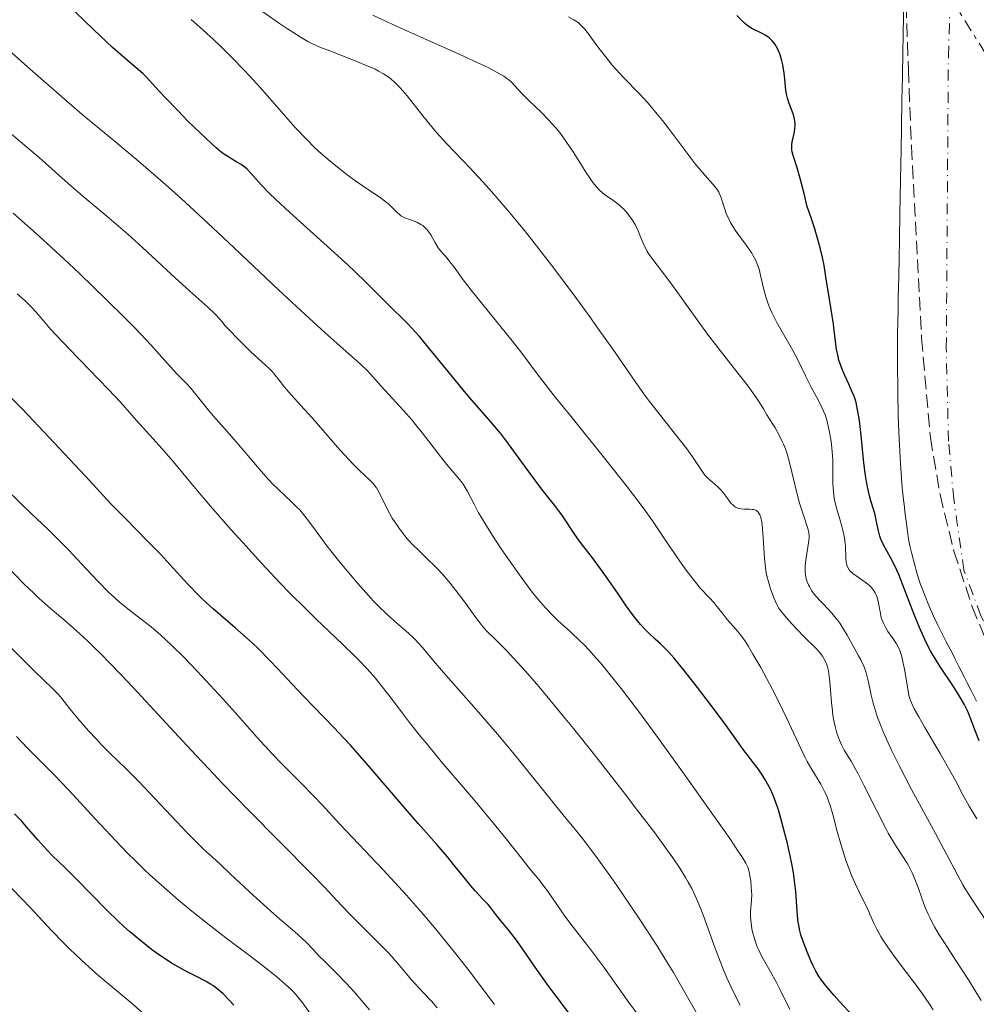
# Model space of a CAD drawing. Units: metres. Extents: x 654789 to 658254, y 4748682 to 4751073.
# Drawn here: x 655667 to 655790, y 4749138 to 4749265 of the extents above; entities that cross this region are included whole.
import ezdxf

# ---------------------------------------------------------------- set-up
doc = ezdxf.new("R2010")
doc.units = ezdxf.units.M
doc.header["$MEASUREMENT"] = 0
for name, pattern in [('DGN Style 3', [2.435891, 1.739922, -0.695969]), ('DGN Style 4', [2.785615, 1.391938, -0.695969, 0.00174, -0.695969]), ('DGN Style 7', [3.479844, 1.56593, -0.695969, 0.521977, -0.695969])]:
    doc.linetypes.add(name, pattern=pattern)
for name, color, linetype, lineweight in [('Cauce permanente', 151, 'Continuous', 13), ('Cauce permanente (área)', 142, 'Continuous', 13), ('Curva de nivel directora', 30, 'Continuous', 30), ('Curva de nivel intermedia', 30, 'Continuous', 0), ('Eje cauce permanente (área)', 70, 'DGN Style 4', 0), ('Línea eléctrica', 6, 'DGN Style 7', 0), ('Zona arbolada', 92, 'DGN Style 3', 0)]:
    doc.layers.add(name, color=color, linetype=linetype, lineweight=lineweight)

msp = doc.modelspace()

# ---------------------------------------------------------------- linework, layer by layer
at = {"layer": 'Cauce permanente', "color": 151, "linetype": 'Continuous', "lineweight": 13}
msp.add_polyline3d([(655790.13, 4749177.32, 723.95), (655789.64, 4749178.28, 723.93), (655789.37, 4749178.79, 723.89), (655788.91, 4749179.71, 723.74), (655788.55, 4749180.4, 723.59), (655787.84, 4749181.81, 723.27), (655787.36, 4749182.77, 723.08), (655786.95, 4749183.57, 722.98), (655786.7, 4749184.06, 722.96), (655786.17, 4749185.1, 722.99), (655785.14, 4749187.16, 723.12), (655784.58, 4749188.33, 723.22), (655783.88, 4749189.92, 723.36), (655783.57, 4749190.67, 723.41), (655783.16, 4749191.69, 723.46), (655782.84, 4749192.54, 723.42), (655782.66, 4749193.07, 723.37), (655782.32, 4749194.21, 723.24), (655782.13, 4749194.89, 723.18), (655781.75, 4749196.37, 723.08), (655781.51, 4749197.42, 723.04), (655781.34, 4749198.27, 723.03), (655781.15, 4749199.62, 723.04), (655780.91, 4749201.48, 722.96), (655780.76, 4749202.73, 722.95), (655780.68, 4749203.35, 722.98), (655780.52, 4749204.87, 723.07), (655780.42, 4749206.16, 723.11), (655780.3, 4749207.97, 723.12), (655780.08, 4749212.07, 723.1), (655780, 4749214.22, 723.09), (655779.99, 4749215.11, 723.07), (655779.97, 4749216.35, 723.01), (655779.96, 4749217.15, 722.95), (655779.94, 4749218.68, 722.8), (655779.92, 4749219.68, 722.7), (655779.92, 4749220.5, 722.64), (655779.9, 4749221.81, 722.6), (655779.91, 4749223.71, 722.5), (655779.93, 4749225.11, 722.5), (655779.95, 4749226, 722.52), (655779.99, 4749228.27, 722.6), (655780.01, 4749229.46, 722.6), (655780.06, 4749232.18, 722.53), (655780.11, 4749234.56, 722.54), (655780.15, 4749236.97, 722.48), (655780.22, 4749240.33, 722.46), (655780.34, 4749246.75, 722.38), (655780.37, 4749248.53, 722.36), (655780.42, 4749251.36, 722.38), (655780.48, 4749254.98, 722.44), (655780.54, 4749257.94, 722.39), (655780.6, 4749261.26, 722.4), (655780.64, 4749263.21, 722.43), (655780.74, 4749268.81, 722.61)], dxfattribs=at)
at = {"layer": 'Cauce permanente (área)', "color": 142, "linetype": 'Continuous', "lineweight": 13}
msp.add_polyline3d([(655780.74, 4749268.81, 722.61), (655780.64, 4749263.21, 722.43), (655780.6, 4749261.26, 722.4), (655780.54, 4749257.94, 722.39), (655780.48, 4749254.98, 722.44), (655780.42, 4749251.36, 722.38), (655780.37, 4749248.53, 722.36), (655780.34, 4749246.75, 722.38), (655780.22, 4749240.33, 722.46), (655780.15, 4749236.97, 722.48), (655780.11, 4749234.56, 722.54), (655780.06, 4749232.18, 722.53), (655780.01, 4749229.46, 722.6), (655779.99, 4749228.27, 722.6), (655779.95, 4749226, 722.52), (655779.93, 4749225.11, 722.5), (655779.91, 4749223.71, 722.5), (655779.9, 4749221.81, 722.6), (655779.92, 4749220.5, 722.64), (655779.92, 4749219.68, 722.7), (655779.94, 4749218.68, 722.8), (655779.96, 4749217.15, 722.95), (655779.97, 4749216.35, 723.01), (655779.99, 4749215.11, 723.07), (655780, 4749214.22, 723.09), (655780.08, 4749212.07, 723.1), (655780.3, 4749207.97, 723.12), (655780.42, 4749206.16, 723.11), (655780.52, 4749204.87, 723.07), (655780.68, 4749203.35, 722.98), (655780.76, 4749202.73, 722.95), (655780.91, 4749201.48, 722.96), (655781.15, 4749199.62, 723.04), (655781.34, 4749198.27, 723.03), (655781.51, 4749197.42, 723.04), (655781.75, 4749196.37, 723.08), (655782.13, 4749194.89, 723.18), (655782.32, 4749194.21, 723.24), (655782.66, 4749193.07, 723.37), (655782.84, 4749192.54, 723.42), (655783.16, 4749191.69, 723.46), (655783.57, 4749190.67, 723.41), (655783.88, 4749189.92, 723.36), (655784.58, 4749188.33, 723.22), (655785.14, 4749187.16, 723.12), (655786.17, 4749185.1, 722.99), (655786.7, 4749184.06, 722.96), (655786.95, 4749183.57, 722.98), (655787.36, 4749182.77, 723.08), (655787.84, 4749181.81, 723.27), (655788.55, 4749180.4, 723.59), (655788.91, 4749179.71, 723.74), (655789.37, 4749178.79, 723.89), (655789.64, 4749178.28, 723.93), (655790.13, 4749177.32, 723.95)], dxfattribs=at)
at = {"layer": 'Curva de nivel directora', "color": 30, "linetype": 'Continuous', "lineweight": 30, "flags": 128}
for points, elevation in [([(655733.19, 4749205.76), (655731.74, 4749207.75), (655729.66, 4749210.58), (655728.62, 4749211.93), (655728.1, 4749212.56), (655727.08, 4749213.77), (655724.94, 4749216.21), (655723.77, 4749217.57), (655721.86, 4749219.9), (655719.29, 4749223.07), (655718.14, 4749224.44), (655717.61, 4749225.03), (655716.67, 4749226.05), (655715.82, 4749226.9), (655714.76, 4749227.92), (655714.24, 4749228.43), (655711.28, 4749231.4), (655709.82, 4749232.81), (655708.94, 4749233.63), (655705.82, 4749236.47), (655701.4, 4749240.46), (655699.57, 4749242.17), (655698.84, 4749242.88), (655697.72, 4749244.04), (655696.37, 4749245.54), (655695.89, 4749246.03), (655695.64, 4749246.24), (655695.12, 4749246.63), (655694.58, 4749246.97), (655693.86, 4749247.38), (655693.52, 4749247.58), (655692.86, 4749248.01), (655692.5, 4749248.28), (655691.88, 4749248.8), (655690.63, 4749249.95), (655688.25, 4749252.26), (655686.97, 4749253.56), (655685.25, 4749255.33), (655684.03, 4749256.66), (655682.92, 4749257.89), (655682.42, 4749258.38), (655681.54, 4749259.14), (655679.79, 4749260.62), (655678.52, 4749261.76), (655676.08, 4749264.06), (655672.51, 4749267.49)], 750), ([(655772.49, 4749220.91), (655772.35, 4749221.37), (655772.23, 4749221.84), (655772.04, 4749222.8), (655771.9, 4749223.8), (655771.73, 4749225.25), (655771.63, 4749226.03), (655771.34, 4749227.92), (655770.89, 4749230.57), (655770.69, 4749231.86), (655770.44, 4749233.59), (655770.23, 4749234.63), (655769.93, 4749235.9), (655769.72, 4749236.66), (655769.18, 4749238.45), (655768.83, 4749239.51), (655768.2, 4749241.35), (655767.88, 4749242.74), (655767.35, 4749244.84), (655766.95, 4749246.22), (655766.46, 4749247.67), (655766.3, 4749248.28), (655766.25, 4749248.55), (655766.24, 4749248.96), (655766.25, 4749249.16), (655766.32, 4749249.61), (655766.44, 4749250.11), (655766.6, 4749250.86), (655766.66, 4749251.26), (655766.69, 4749251.68), (655766.69, 4749251.89), (655766.66, 4749252.21), (655766.6, 4749252.54), (655766.41, 4749253.19), (655765.91, 4749254.52), (655765.69, 4749255.2), (655765.61, 4749255.54), (655765.5, 4749256.22), (655765.36, 4749257.66), (655765.28, 4749258.43), (655765.09, 4749259.5), (655764.97, 4749260.04), (655764.73, 4749260.82), (655764.44, 4749261.53), (655764.28, 4749261.84), (655764.11, 4749262.13), (655763.99, 4749262.31), (655763.73, 4749262.63), (655763.32, 4749263.02), (655763.03, 4749263.24), (655762.83, 4749263.36), (655762.44, 4749263.58), (655761.98, 4749263.78), (655761.35, 4749264.07), (655761.01, 4749264.26), (655760.46, 4749264.64), (655760.16, 4749264.89), (655759.85, 4749265.19), (655759.17, 4749265.9)], 725), ([(655790.46, 4749172.22), (655790, 4749173.42), (655789.4, 4749175.02), (655789.07, 4749175.81), (655788.9, 4749176.19), (655788.52, 4749176.94), (655788.11, 4749177.69), (655787.8, 4749178.2), (655787.13, 4749179.24), (655785.37, 4749181.87), (655784.77, 4749182.84), (655784.47, 4749183.34), (655784.18, 4749183.86), (655783.62, 4749184.93), (655783.09, 4749186.07), (655782.74, 4749186.86), (655782.06, 4749188.52), (655780.57, 4749192.46), (655780.07, 4749193.69), (655779.81, 4749194.27), (655779.55, 4749194.82), (655779.04, 4749195.82), (655778.12, 4749197.53), (655777.77, 4749198.28), (655777.64, 4749198.65), (655777.44, 4749199.35), (655777.16, 4749200.72), (655777.01, 4749201.4), (655776.8, 4749202.12), (655776.47, 4749203.22), (655776.29, 4749203.87), (655776.03, 4749205.03), (655775.91, 4749205.71), (655775.79, 4749206.47), (655775.58, 4749208.14), (655775.22, 4749211.64), (655775.04, 4749213.19), (655774.96, 4749213.86), (655774.76, 4749214.98), (655774.55, 4749215.91), (655774.38, 4749216.45), (655774.26, 4749216.8), (655773.98, 4749217.48), (655773.62, 4749218.29), (655773.09, 4749219.42), (655772.84, 4749220), (655772.49, 4749220.91)], 725), ([(655738.23, 4749136.05), (655735.82, 4749139.22), (655734.66, 4749140.79), (655733.09, 4749142.99), (655731.37, 4749145.47), (655730.67, 4749146.46), (655729.79, 4749147.62), (655728.52, 4749149.15), (655728.03, 4749149.79), (655727.38, 4749150.63), (655727.01, 4749151.06), (655726.35, 4749151.77), (655725.33, 4749152.85), (655724.78, 4749153.48), (655723.91, 4749154.55), (655722.57, 4749156.26), (655721.78, 4749157.23), (655720.38, 4749158.85), (655718.04, 4749161.51), (655716.63, 4749163.13), (655711.67, 4749168.89), (655709.23, 4749171.65), (655708.48, 4749172.46), (655707.08, 4749173.95), (655704.46, 4749176.64), (655703.14, 4749178.01), (655701.75, 4749179.49), (655699.81, 4749181.57), (655698.82, 4749182.61), (655697.32, 4749184.13), (655696.57, 4749184.85), (655695.82, 4749185.54), (655694.34, 4749186.83), (655691.5, 4749189.26), (655690.15, 4749190.48), (655689.51, 4749191.11), (655688.26, 4749192.4), (655685.89, 4749195.01), (655684.74, 4749196.26), (655683, 4749198.06), (655680.17, 4749200.91), (655678.35, 4749202.8), (655674.95, 4749206.42), (655669.62, 4749212.14), (655666.82, 4749215.08), (655665.43, 4749216.52)], 775), ([(655775.35, 4749135.39), (655772.42, 4749138.55), (655771.74, 4749139.31), (655770.73, 4749140.49), (655770.08, 4749141.32), (655769.79, 4749141.75), (655769.38, 4749142.45), (655768.98, 4749143.25), (655768.72, 4749143.81), (655768.22, 4749144.95), (655767.75, 4749146.18), (655767.43, 4749147.18), (655767.3, 4749147.66), (655767.15, 4749148.39), (655767.09, 4749148.78), (655767, 4749149.6), (655766.77, 4749152.77), (655766.62, 4749154.13), (655766.51, 4749154.88), (655766.38, 4749155.68), (655766.05, 4749157.37), (655765.65, 4749159.12), (655765.37, 4749160.26), (655764.8, 4749162.37), (655764.43, 4749163.57), (655764.24, 4749164.12), (655763.97, 4749164.87), (655763.53, 4749165.88), (655763.3, 4749166.35), (655762.79, 4749167.26), (655762.51, 4749167.71), (655761.9, 4749168.58), (655761.28, 4749169.42), (655760.48, 4749170.45), (655760.12, 4749170.92), (655757.56, 4749174.48), (655755.33, 4749177.46), (655754.07, 4749179.09), (655752.33, 4749181.32), (655751, 4749182.93), (655750.32, 4749183.7), (655749.94, 4749184.11), (655749.28, 4749184.76), (655748.62, 4749185.35), (655747.78, 4749186.11), (655747.34, 4749186.54), (655746.71, 4749187.25), (655746.36, 4749187.66), (655745.8, 4749188.37), (655744.86, 4749189.64), (655743.81, 4749191.18), (655742.3, 4749193.37), (655741.56, 4749194.42), (655740.5, 4749195.83), (655739.24, 4749197.45), (655738.69, 4749198.18), (655737.97, 4749199.24), (655737.05, 4749200.65), (655736.53, 4749201.4), (655735.6, 4749202.64), (655734.07, 4749204.6), (655733.19, 4749205.76)], 750), ([(655694.17, 4749138.09), (655693.66, 4749138.66), (655692.75, 4749139.57), (655692.48, 4749139.81), (655691.97, 4749140.24), (655691.48, 4749140.6), (655691.16, 4749140.81), (655690.5, 4749141.19), (655689.25, 4749141.82), (655687.98, 4749142.46), (655687.28, 4749142.84), (655686.14, 4749143.51), (655685.04, 4749144.22), (655684.46, 4749144.62), (655683.56, 4749145.28), (655682.16, 4749146.37), (655680.71, 4749147.6), (655679.98, 4749148.26), (655679.25, 4749148.94), (655677.79, 4749150.36), (655673.87, 4749154.35), (655672.38, 4749155.81), (655670.76, 4749157.37), (655670.01, 4749158.14), (655668.87, 4749159.41), (655667.41, 4749161.13), (655666.74, 4749161.88), (655665.85, 4749162.81)], 800)]:
    msp.add_lwpolyline(points, dxfattribs=dict(at, elevation=elevation))
at = {"layer": 'Curva de nivel intermedia', "color": 30, "linetype": 'Continuous', "lineweight": 0, "flags": 128}
for points, elevation in [([(655756.76, 4749204.96), (655756.34, 4749205.33), (655755.46, 4749206.09), (655755.04, 4749206.53), (655754.84, 4749206.78), (655754.44, 4749207.36), (655753.42, 4749208.9), (655752.69, 4749209.92), (655751.24, 4749211.78), (655748.98, 4749214.61), (655747.88, 4749216.03), (655747.37, 4749216.71), (655746.39, 4749218.07), (655743.13, 4749222.78), (655741.17, 4749225.56), (655740.07, 4749227.09), (655738.31, 4749229.51), (655735.5, 4749233.25), (655732.97, 4749236.53), (655731.71, 4749238.12), (655729.84, 4749240.4), (655728.03, 4749242.52), (655727.16, 4749243.51), (655726.3, 4749244.45), (655724.66, 4749246.2), (655721.69, 4749249.31), (655720.37, 4749250.77), (655719.76, 4749251.5), (655718.61, 4749252.92), (655716.58, 4749255.5), (655715.68, 4749256.55), (655715.25, 4749256.99), (655714.97, 4749257.26), (655714.4, 4749257.75), (655714.11, 4749257.96), (655713.52, 4749258.36), (655712.88, 4749258.72), (655712.43, 4749258.95), (655711.42, 4749259.4), (655709.41, 4749260.21), (655706.56, 4749261.31), (655705.27, 4749261.82), (655704.26, 4749262.27), (655703.75, 4749262.53), (655702.87, 4749263.03), (655701.78, 4749263.72), (655701.11, 4749264.16), (655699.94, 4749264.96), (655696.78, 4749267.18)], 740), ([(655730.49, 4749256.8), (655730.07, 4749257.22), (655729.68, 4749257.57), (655729.45, 4749257.76), (655729.04, 4749258.05), (655728.21, 4749258.54), (655727.02, 4749259.16), (655726.26, 4749259.53), (655723.3, 4749260.89), (655718.55, 4749263), (655716.22, 4749264.04), (655713.44, 4749265.32), (655712.12, 4749265.95)], 735), ([(655777.22, 4749147.9), (655776.8, 4749148.76), (655776.34, 4749149.83), (655776.1, 4749150.38), (655775.44, 4749151.73), (655774.44, 4749153.8), (655773.94, 4749154.94), (655773.7, 4749155.54), (655773.25, 4749156.78), (655772.83, 4749158.05), (655772.58, 4749158.88), (655772.13, 4749160.51), (655771.56, 4749162.72), (655771.26, 4749163.74), (655770.92, 4749164.72), (655770.72, 4749165.2), (655770.49, 4749165.67), (655769.99, 4749166.61), (655768.83, 4749168.53), (655768.25, 4749169.55), (655767.97, 4749170.08), (655767.41, 4749171.21), (655765.62, 4749175.09), (655764.52, 4749177.34), (655763.75, 4749178.86), (655762.24, 4749181.69), (655761.24, 4749183.43), (655760.66, 4749184.39), (655760.3, 4749184.94), (655759.65, 4749185.87), (655759.01, 4749186.65), (655758.26, 4749187.48), (655757.9, 4749187.89), (655757.37, 4749188.56), (655756.61, 4749189.54), (655756.21, 4749190.02), (655755.56, 4749190.73), (655754.48, 4749191.9), (655753.81, 4749192.7), (655752.62, 4749194.26), (655751.74, 4749195.47), (655749.97, 4749198.03), (655748.24, 4749200.61), (655747.19, 4749202.12), (655745.85, 4749203.92), (655745.05, 4749204.97), (655742.08, 4749208.71), (655737.7, 4749214.13), (655735.75, 4749216.56), (655733.5, 4749219.45), (655731.24, 4749222.44), (655730.15, 4749223.86), (655724.84, 4749230.4), (655723.69, 4749231.92), (655722.68, 4749233.34), (655722.27, 4749233.88), (655721.68, 4749234.59), (655720.92, 4749235.44), (655720.58, 4749235.89), (655720.14, 4749236.61), (655719.61, 4749237.56), (655719.34, 4749237.98), (655719.2, 4749238.16), (655718.91, 4749238.49), (655718.59, 4749238.76), (655718.35, 4749238.92), (655717.82, 4749239.19), (655717.12, 4749239.45), (655716.48, 4749239.69), (655716.17, 4749239.82), (655715.76, 4749240.04), (655715.58, 4749240.17), (655715.26, 4749240.46), (655714.59, 4749241.15), (655714.14, 4749241.56), (655713.87, 4749241.78), (655713.24, 4749242.24), (655710.75, 4749243.94), (655709.46, 4749244.86), (655708.79, 4749245.35), (655707.8, 4749246.12), (655706.34, 4749247.3), (655705.12, 4749248.38), (655704.52, 4749248.94), (655703.59, 4749249.86), (655702.07, 4749251.49), (655700.31, 4749253.48), (655697.64, 4749256.53), (655696.2, 4749258.11), (655695.46, 4749258.89), (655693.96, 4749260.43), (655692.49, 4749261.89), (655691.54, 4749262.79), (655689.8, 4749264.4), (655688.66, 4749265.39)], 745), ([(655773.8, 4749194.14), (655773.66, 4749194.31), (655773.48, 4749194.59), (655773.36, 4749194.92), (655773.31, 4749195.1), (655773.28, 4749195.31), (655773.23, 4749195.77), (655773.18, 4749197.34), (655773.11, 4749198.06), (655773.06, 4749198.44), (655772.95, 4749199.03), (655772.69, 4749200.05), (655772.46, 4749200.84), (655772.11, 4749201.99), (655771.95, 4749202.6), (655771.74, 4749203.53), (655771.67, 4749204), (655771.62, 4749204.47), (655771.57, 4749205.41), (655771.57, 4749207.4), (655771.56, 4749208.49), (655771.49, 4749209.53), (655771.44, 4749210.07), (655771.34, 4749210.89), (655771.14, 4749212.1), (655770.88, 4749213.26), (655770.72, 4749213.8), (655770.55, 4749214.32), (655770.15, 4749215.26), (655769.71, 4749216.15), (655768.77, 4749217.9), (655768.04, 4749219.34), (655766.98, 4749221.49), (655766.37, 4749222.64), (655764.32, 4749226.26), (655763.72, 4749227.43), (655763.46, 4749227.99), (655763.24, 4749228.53), (655762.9, 4749229.55), (655762.64, 4749230.5), (655762.27, 4749232.16), (655762.02, 4749233.13), (655761.87, 4749233.58), (655761.6, 4749234.23), (655761.28, 4749234.87), (655761.09, 4749235.19), (655760.88, 4749235.52), (655760.42, 4749236.17), (655759.42, 4749237.51), (655758.95, 4749238.18), (655758.74, 4749238.51), (655758.35, 4749239.16), (655758.02, 4749239.79), (655757.84, 4749240.2), (655757.54, 4749240.99), (655757.38, 4749241.54), (655757.18, 4749242.23), (655757.06, 4749242.57), (655756.84, 4749243.06), (655756.69, 4749243.31), (655756.51, 4749243.57), (655756.05, 4749244.11), (655754.71, 4749245.63), (655753.78, 4749246.75), (655752.09, 4749248.97), (655750.4, 4749251.22), (655749.54, 4749252.34), (655748.28, 4749253.9), (655747.68, 4749254.59), (655746.55, 4749255.82), (655744.49, 4749257.91), (655743.53, 4749258.94), (655743.06, 4749259.48), (655742.17, 4749260.59), (655741.34, 4749261.68), (655740.38, 4749262.98), (655739.98, 4749263.52), (655739.48, 4749264.15), (655739.27, 4749264.39), (655738.89, 4749264.78), (655738.65, 4749264.98), (655738.11, 4749265.35), (655737.42, 4749265.73)], 730), ([(655681.86, 4749247.1), (655678.94, 4749249.52), (655674.56, 4749253.17), (655671.97, 4749255.38), (655667.53, 4749259.28), (655661.66, 4749264.49)], 755), ([(655781.73, 4749165.94), (655780.12, 4749169.04), (655779.13, 4749171.03), (655778.69, 4749171.98), (655778.1, 4749173.3), (655777.61, 4749174.49), (655777.34, 4749175.22), (655776.92, 4749176.52), (655776.75, 4749177.09), (655776.49, 4749178.13), (655776.15, 4749179.81), (655775.99, 4749180.5), (655775.86, 4749180.99), (655775.76, 4749181.29), (655775.54, 4749181.87), (655775.16, 4749182.68), (655774.89, 4749183.2), (655774.3, 4749184.24), (655773.39, 4749185.85), (655772.92, 4749186.65), (655772.44, 4749187.4), (655772.2, 4749187.75), (655771.95, 4749188.08), (655771.44, 4749188.69), (655770.94, 4749189.23), (655770.3, 4749189.9), (655769.99, 4749190.22), (655769.42, 4749190.86), (655769.16, 4749191.17), (655768.82, 4749191.65), (655768.52, 4749192.13), (655768.4, 4749192.38), (655768.2, 4749192.88), (655768.13, 4749193.14), (655768.03, 4749193.67), (655767.99, 4749194.05), (655767.98, 4749194.31), (655768, 4749194.86), (655768.11, 4749195.87), (655768.43, 4749197.77), (655768.5, 4749198.39), (655768.5, 4749198.67), (655768.45, 4749199.1), (655768.4, 4749199.34), (655768.25, 4749199.89), (655767.89, 4749200.99), (655767.26, 4749202.92), (655766.94, 4749204.08), (655766.02, 4749208), (655765.64, 4749209.3), (655765.42, 4749209.92), (655765.18, 4749210.51), (655765.01, 4749210.89), (655764.66, 4749211.62), (655764.1, 4749212.62), (655763.03, 4749214.34), (655762.58, 4749215.08), (655761.98, 4749216.05), (655761.64, 4749216.57), (655761.01, 4749217.48), (655760.63, 4749218), (655759.17, 4749219.88), (655756.71, 4749223), (655755.38, 4749224.75), (655753.38, 4749227.48), (655750.97, 4749230.84), (655749.99, 4749232.19), (655748.88, 4749233.64), (655747.91, 4749234.89), (655747.57, 4749235.42), (655747.42, 4749235.7), (655747.14, 4749236.29), (655746.64, 4749237.51), (655746.4, 4749238.1), (655746.01, 4749238.89), (655745.72, 4749239.37), (655745.52, 4749239.67), (655745.1, 4749240.24), (655744.59, 4749240.82), (655744.23, 4749241.18), (655743.99, 4749241.39), (655743.5, 4749241.79), (655742.96, 4749242.16), (655742.23, 4749242.65), (655741.86, 4749242.94), (655741.33, 4749243.44), (655741.04, 4749243.75), (655740.57, 4749244.33), (655740.03, 4749245.08), (655739.74, 4749245.52), (655739.08, 4749246.56), (655738.09, 4749248.15), (655737.55, 4749248.98), (655736.69, 4749250.22), (655736.24, 4749250.81), (655735.78, 4749251.38), (655734.84, 4749252.42), (655733.92, 4749253.35), (655732.3, 4749254.9), (655731.4, 4749255.82), (655730.49, 4749256.8)], 735), ([(655688.49, 4749230.3), (655686.1, 4749232.48), (655682.39, 4749235.91), (655680.48, 4749237.63), (655677.76, 4749239.98), (655674.65, 4749242.58), (655673.42, 4749243.62), (655672.01, 4749244.87), (655670.24, 4749246.48), (655669.08, 4749247.5), (655661.53, 4749253.85)], 760), ([(655766.02, 4749137.51), (655764.79, 4749139.99), (655764.27, 4749141.01), (655763.46, 4749142.46), (655762.43, 4749144.29), (655761.98, 4749145.18), (655761.79, 4749145.63), (655761.46, 4749146.51), (655761.21, 4749147.38), (655761.09, 4749147.94), (655761.03, 4749148.32), (655760.95, 4749149.04), (655760.93, 4749149.43), (655760.94, 4749150.19), (655761.04, 4749151.66), (655761.07, 4749152.38), (655761.06, 4749152.74), (655761.02, 4749153.45), (655760.95, 4749154.14), (655760.89, 4749154.56), (655760.74, 4749155.32), (655760.62, 4749155.76), (655760.53, 4749155.99), (655760.32, 4749156.4), (655759.79, 4749157.29), (655759.39, 4749157.9), (655758.23, 4749159.6), (655754.48, 4749164.93), (655752.25, 4749168.06), (655749.03, 4749172.52), (655746.43, 4749176.05), (655745.02, 4749177.9), (655744.21, 4749178.96), (655742.78, 4749180.76), (655741.54, 4749182.27), (655740.96, 4749182.94), (655740.14, 4749183.87), (655739.34, 4749184.71), (655738.93, 4749185.11), (655737.71, 4749186.25), (655736.04, 4749187.76), (655735.2, 4749188.57), (655734.46, 4749189.35), (655734.08, 4749189.77), (655733.5, 4749190.45), (655732.59, 4749191.59), (655732.1, 4749192.22), (655731.06, 4749193.64), (655729.52, 4749195.83), (655728.73, 4749197), (655727.59, 4749198.72), (655726.58, 4749200.32), (655726.16, 4749201.04), (655725.79, 4749201.68), (655725.21, 4749202.78), (655724.37, 4749204.43), (655723.95, 4749205.13), (655723.7, 4749205.48), (655723.15, 4749206.19), (655721.86, 4749207.7), (655721.16, 4749208.54), (655720.12, 4749209.9), (655718.56, 4749211.96), (655717.65, 4749213.09), (655717.16, 4749213.68), (655716.1, 4749214.87), (655713.2, 4749218.04), (655711.47, 4749219.95), (655710.5, 4749220.89), (655709.04, 4749222.19), (655705.99, 4749224.89), (655703.89, 4749226.8), (655700, 4749230.44), (655694.23, 4749235.89), (655691.48, 4749238.47), (655687.88, 4749241.8), (655685.75, 4749243.72), (655684.42, 4749244.9), (655681.86, 4749247.1)], 755), ([(655746.62, 4749149.16), (655744.48, 4749152.31), (655743.16, 4749154.21), (655740.93, 4749157.32), (655739.21, 4749159.6), (655738.32, 4749160.72), (655737.07, 4749162.24), (655736.3, 4749163.18), (655734, 4749166.03), (655730.21, 4749170.71), (655728.25, 4749173.08), (655725.5, 4749176.28), (655721.26, 4749181.06), (655719.99, 4749182.53), (655718.94, 4749183.81), (655718.54, 4749184.29), (655718, 4749184.89), (655717.71, 4749185.19), (655717.24, 4749185.65), (655716.38, 4749186.42), (655714.87, 4749187.7), (655713.92, 4749188.57), (655712.82, 4749189.64), (655712.21, 4749190.27), (655711.56, 4749190.97), (655710.18, 4749192.53), (655708.77, 4749194.2), (655707.85, 4749195.31), (655706.21, 4749197.4), (655704.79, 4749199.3), (655703.8, 4749200.65), (655703.35, 4749201.23), (655702.68, 4749202.03), (655702.33, 4749202.4), (655701.59, 4749203.12), (655699.97, 4749204.63), (655699.1, 4749205.5), (655698.64, 4749205.98), (655697.71, 4749207.03), (655694.79, 4749210.48), (655693.33, 4749212.15), (655691.57, 4749214.13), (655690.85, 4749214.97), (655690, 4749216.03), (655689.11, 4749217.18), (655688.68, 4749217.7), (655687.94, 4749218.49), (655686.86, 4749219.57), (655686.32, 4749220.13), (655683.47, 4749223.35), (655682.16, 4749224.74), (655681.39, 4749225.54), (655680.09, 4749226.85), (655677.82, 4749229.1), (655674.23, 4749232.58), (655672.22, 4749234.46), (655669.02, 4749237.4), (655665.68, 4749240.38)], 765), ([(655759.59, 4749138.06), (655758.68, 4749139.85), (655757.82, 4749141.71), (655757.42, 4749142.66), (655757.03, 4749143.64), (655756.29, 4749145.64), (655754.86, 4749149.6), (655754.37, 4749150.84), (655754.12, 4749151.44), (655753.6, 4749152.58), (655753.32, 4749153.14), (655752.87, 4749153.98), (655752.54, 4749154.55), (655751.79, 4749155.76), (655750.89, 4749157.09), (655750.2, 4749158.07), (655748.54, 4749160.33), (655746.21, 4749163.41), (655744.46, 4749165.68), (655740.75, 4749170.42), (655738.04, 4749173.81), (655736.78, 4749175.37), (655735.62, 4749176.79), (655733.56, 4749179.24), (655731.85, 4749181.21), (655730.88, 4749182.29), (655729.32, 4749183.97), (655728.04, 4749185.24), (655726.82, 4749186.44), (655726.27, 4749187.05), (655725.99, 4749187.4), (655725.4, 4749188.18), (655724.13, 4749189.95), (655723.47, 4749190.86), (655722.57, 4749192.03), (655722.11, 4749192.6), (655721.4, 4749193.43), (655720.65, 4749194.25), (655720.26, 4749194.65), (655719.04, 4749195.85), (655717.93, 4749196.91), (655717.39, 4749197.45), (655716.62, 4749198.27), (655716.26, 4749198.69), (655715.6, 4749199.55), (655715, 4749200.4), (655714.65, 4749200.97), (655714.03, 4749202.08), (655712.96, 4749204.28), (655712.6, 4749204.88), (655712.41, 4749205.16), (655712.2, 4749205.42), (655711.72, 4749205.91), (655710.42, 4749207.12), (655709.53, 4749208), (655709.01, 4749208.54), (655707.88, 4749209.8), (655704.28, 4749213.92), (655702.8, 4749215.57), (655701.28, 4749217.24), (655700.7, 4749217.91), (655700.01, 4749218.79), (655699.47, 4749219.48), (655699.2, 4749219.81), (655698.74, 4749220.3), (655697.8, 4749221.15), (655696.33, 4749222.5), (655695.25, 4749223.56), (655693.05, 4749225.81), (655692.62, 4749226.37), (655692.34, 4749226.71), (655691.76, 4749227.34), (655690.83, 4749228.23), (655688.49, 4749230.3)], 760), ([(655746.48, 4749136.71), (655745.22, 4749138.44), (655743.14, 4749141.37), (655741.98, 4749142.98), (655740.15, 4749145.38), (655737.87, 4749148.33), (655736.94, 4749149.58), (655735.89, 4749151.06), (655734.88, 4749152.57), (655734.4, 4749153.25), (655733.58, 4749154.3), (655732.38, 4749155.75), (655731.79, 4749156.48), (655729.72, 4749159.15), (655727.86, 4749161.43), (655725.13, 4749164.67), (655720.98, 4749169.56), (655719.13, 4749171.78), (655718.34, 4749172.75), (655717.01, 4749174.42), (655715.95, 4749175.8), (655714.76, 4749177.38), (655714.21, 4749178.11), (655713.05, 4749179.58), (655712.42, 4749180.34), (655711.39, 4749181.51), (655710.21, 4749182.77), (655709.55, 4749183.43), (655707.27, 4749185.61), (655704.86, 4749187.9), (655703.52, 4749189.2), (655701.32, 4749191.39), (655700.15, 4749192.6), (655697.73, 4749195.17), (655695.32, 4749197.81), (655693.8, 4749199.51), (655691.14, 4749202.54), (655689, 4749205.07), (655687, 4749207.5), (655686.07, 4749208.6), (655684.53, 4749210.34), (655682.48, 4749212.62), (655681.61, 4749213.59), (655679.54, 4749215.97), (655678, 4749217.61), (655672.97, 4749222.76), (655671.26, 4749224.56), (655670.51, 4749225.4), (655669.63, 4749226.42), (655668.59, 4749227.63), (655668.08, 4749228.19), (655667.27, 4749229), (655666.82, 4749229.4), (655666.17, 4749229.93)], 770), ([(655709.5, 4749159.72), (655707.83, 4749161.51), (655705.63, 4749163.9), (655704.52, 4749165.08), (655702.81, 4749166.81), (655700.43, 4749169.21), (655699.18, 4749170.51), (655697.21, 4749172.65), (655694.35, 4749175.86), (655692.79, 4749177.6), (655690.56, 4749180.02), (655689.42, 4749181.23), (655687.74, 4749182.96), (655686.16, 4749184.54), (655685.42, 4749185.23), (655684.73, 4749185.86), (655683.48, 4749186.93), (655682.38, 4749187.81), (655681.09, 4749188.79), (655680.5, 4749189.25), (655679.38, 4749190.16), (655678.83, 4749190.64), (655677.99, 4749191.42), (655676.63, 4749192.79), (655675.08, 4749194.44), (655672.86, 4749196.84), (655671.76, 4749197.98), (655670.18, 4749199.53), (655667.96, 4749201.62), (655666.69, 4749202.84), (655664.51, 4749204.99)], 780), ([(655790.7, 4749138.67), (655789.69, 4749140.36), (655789.15, 4749141.24), (655787.45, 4749143.85), (655785.98, 4749146.11), (655785.31, 4749147.18), (655784.71, 4749148.2), (655784.44, 4749148.69), (655784.08, 4749149.4), (655783.87, 4749149.85), (655783.49, 4749150.71), (655783.04, 4749151.88), (655782.56, 4749153.28), (655782.33, 4749153.91), (655782.16, 4749154.36), (655781.79, 4749155.19), (655781.4, 4749155.95), (655781.14, 4749156.41), (655780.61, 4749157.27), (655779.78, 4749158.52), (655779.29, 4749159.29), (655778.72, 4749160.29), (655778.39, 4749160.9), (655777.23, 4749163.16), (655775.57, 4749166.51), (655774.82, 4749167.96), (655774.48, 4749168.57), (655773.91, 4749169.57), (655773.03, 4749171.03), (655772.68, 4749171.68), (655772.4, 4749172.31), (655772.27, 4749172.65), (655772.09, 4749173.19), (655771.86, 4749174.06), (655771.66, 4749175.02), (655771.57, 4749175.54), (655771.5, 4749176.07), (655771.37, 4749177.18), (655771.19, 4749179.31), (655771.12, 4749180.22), (655770.98, 4749181.25), (655770.87, 4749181.76), (655770.78, 4749182.05), (655770.56, 4749182.57), (655770.24, 4749183.13), (655769.98, 4749183.48), (655769.8, 4749183.71), (655769.42, 4749184.14), (655767.79, 4749185.69), (655766.97, 4749186.54), (655765.83, 4749187.8), (655765.35, 4749188.36), (655764.81, 4749189.03), (655764.55, 4749189.41), (655764.41, 4749189.66), (655764.14, 4749190.21), (655763.93, 4749190.7), (655763.52, 4749191.85), (655763.24, 4749192.74), (655763.03, 4749193.51), (655762.95, 4749193.91), (655762.84, 4749194.58), (655762.72, 4749195.81), (655762.53, 4749199.07), (655762.43, 4749200.07), (655762.37, 4749200.5), (655762.3, 4749200.86), (655762.24, 4749201.07), (655762.12, 4749201.41), (655762.05, 4749201.55), (655761.89, 4749201.76), (655761.72, 4749201.91), (655761.59, 4749201.99), (655761.32, 4749202.08), (655761.15, 4749202.1), (655760.79, 4749202.13), (655760.04, 4749202.14), (655759.69, 4749202.16), (655759.41, 4749202.22), (655759.27, 4749202.26), (655759.08, 4749202.35), (655758.81, 4749202.53), (655758.67, 4749202.64), (655758.4, 4749202.92), (655757.97, 4749203.48), (655757.33, 4749204.35), (655756.96, 4749204.76), (655756.76, 4749204.96)], 740), ([(655689.28, 4749170.36), (655685.94, 4749173.95), (655681.74, 4749178.49), (655679.8, 4749180.55), (655678, 4749182.43), (655677.16, 4749183.28), (655675.98, 4749184.45), (655675.24, 4749185.16), (655673.87, 4749186.42), (655672.63, 4749187.51), (655670.47, 4749189.36), (655669.04, 4749190.61), (655668.37, 4749191.23), (655667.06, 4749192.49), (655663.04, 4749196.61)], 785), ([(655790.16, 4749162.15), (655789.16, 4749163.8), (655788.36, 4749165.24), (655787.39, 4749167.09), (655786.85, 4749168.08), (655785.42, 4749170.6), (655783.44, 4749173.96), (655782.65, 4749175.32), (655782.08, 4749176.34), (655781.88, 4749176.74), (655781.59, 4749177.41), (655781.46, 4749177.81), (655781.39, 4749178.08), (655781.27, 4749178.69), (655780.8, 4749181.47), (655780.52, 4749182.84), (655780.41, 4749183.22), (655780.19, 4749183.88), (655779.95, 4749184.43), (655779.77, 4749184.76), (655779.37, 4749185.38), (655778.68, 4749186.35), (655778.34, 4749186.9), (655778.05, 4749187.5), (655777.92, 4749187.82), (655777.82, 4749188.16), (655777.65, 4749188.86), (655777.39, 4749190.26), (655777.22, 4749190.87), (655777.12, 4749191.14), (655777.04, 4749191.31), (655776.87, 4749191.61), (655776.57, 4749192), (655776.35, 4749192.23), (655775.86, 4749192.64), (655774.16, 4749193.81), (655773.8, 4749194.14)], 730), ([(655676.42, 4749172.42), (655675.41, 4749173.51), (655674.02, 4749175.08), (655672.98, 4749176.36), (655671.97, 4749177.67), (655671.53, 4749178.19), (655670.84, 4749178.91), (655669.5, 4749180.16), (655668.51, 4749181.11), (655662.3, 4749187.32)], 790), ([(655703.96, 4749137.13), (655703.11, 4749138.32), (655702.57, 4749139), (655701.91, 4749139.74), (655701.52, 4749140.13), (655700.86, 4749140.76), (655700.09, 4749141.43), (655699.53, 4749141.91), (655698.28, 4749142.9), (655696.2, 4749144.5), (655693.16, 4749146.78), (655691.61, 4749147.96), (655689.56, 4749149.57), (655688.55, 4749150.38), (655687.04, 4749151.64), (655684.81, 4749153.58), (655683.33, 4749154.92), (655682.6, 4749155.61), (655681.5, 4749156.68), (655680.41, 4749157.76), (655678.27, 4749159.98), (655676.25, 4749162.15), (655673.86, 4749164.77), (655672.83, 4749165.89), (655670.94, 4749167.87), (655667.54, 4749171.29), (655666.08, 4749172.78)], 795), ([(655711.68, 4749137.49), (655709.72, 4749139.78), (655708.74, 4749140.88), (655707.37, 4749142.3), (655705.84, 4749143.8), (655705.22, 4749144.42), (655704.46, 4749145.22), (655703.54, 4749146.2), (655703.01, 4749146.71), (655702, 4749147.59), (655700.12, 4749149.18), (655698.9, 4749150.26), (655696.72, 4749152.25), (655693.72, 4749155.05), (655692.44, 4749156.24), (655691.4, 4749157.19), (655690.26, 4749158.23), (655689.69, 4749158.77), (655688.18, 4749160.28), (655681.88, 4749166.99), (655680.46, 4749168.41), (655679.06, 4749169.75), (655678.31, 4749170.47), (655677.09, 4749171.71), (655676.42, 4749172.42)], 790), ([(655720.45, 4749137.75), (655719.71, 4749138.59), (655718.67, 4749139.69), (655717.55, 4749140.86), (655717.04, 4749141.42), (655716.29, 4749142.33), (655715.05, 4749143.82), (655714.22, 4749144.74), (655712.65, 4749146.35), (655710.37, 4749148.62), (655709.35, 4749149.64), (655708.06, 4749151), (655705.92, 4749153.26), (655704.24, 4749154.99), (655696.02, 4749163.31), (655692.67, 4749166.77), (655690.97, 4749168.55), (655689.28, 4749170.36)], 785), ([(655791.42, 4749148.87), (655789.58, 4749151.66), (655788.75, 4749152.97), (655788.37, 4749153.6), (655787.64, 4749154.89), (655784.8, 4749160.23), (655781.73, 4749165.94)], 735), ([(655727.87, 4749138.16), (655726.01, 4749140.63), (655724.88, 4749142.12), (655722.84, 4749144.73), (655721.92, 4749145.88), (655720.27, 4749147.9), (655718.84, 4749149.59), (655717.99, 4749150.57), (655716.47, 4749152.27), (655713.46, 4749155.55), (655709.5, 4749159.72)], 780), ([(655682.34, 4749137.13), (655681.12, 4749138.21), (655678.27, 4749140.57), (655676.73, 4749141.87), (655675.96, 4749142.55), (655674.44, 4749143.94), (655673.01, 4749145.31), (655672.14, 4749146.17), (655670.68, 4749147.66), (655669.52, 4749148.91), (655667.97, 4749150.61), (655666.8, 4749151.83), (655664.23, 4749154.42)], 805), ([(655754.24, 4749136.57), (655752.97, 4749138.82), (655750.96, 4749142.28), (655749.9, 4749144.03), (655748.82, 4749145.77), (655746.62, 4749149.16)], 765), ([(655784.52, 4749137.48), (655783.96, 4749138.33), (655782.7, 4749140.13), (655781.07, 4749142.31), (655779.62, 4749144.24), (655778.96, 4749145.14), (655778.11, 4749146.38), (655777.76, 4749146.93), (655777.22, 4749147.9)], 745)]:
    msp.add_lwpolyline(points, dxfattribs=dict(at, elevation=elevation))
at = {"layer": 'Eje cauce permanente (área)', "color": 70, "linetype": 'DGN Style 4', "lineweight": 0}
msp.add_polyline3d([(655969.2, 4748958.32, 719.9), (655963.6, 4748969.1, 719.92), (655956.41, 4748980.19, 719.92), (655943.45, 4748996.94, 719.92), (655927.07, 4749019.47, 720.77), (655901.86, 4749050.91, 721.07), (655885.94, 4749068.74, 720.46), (655871.18, 4749084.63, 721.08), (655843.95, 4749117.24, 721.67), (655809.93, 4749161.04, 722.25), (655804.6, 4749166.31, 722.25), (655801.27, 4749170.62, 722.25), (655795.05, 4749180.07, 722.25), (655790.68, 4749188.38, 722.25), (655788.49, 4749194.25, 722.25), (655787.18, 4749203.42, 722.25), (655786.49, 4749210.9, 722.25), (655786.21, 4749222.91, 722.31), (655786.48, 4749260.59, 722.83), (655786.85, 4749273.1, 722.28)], dxfattribs=at)
at = {"layer": 'Línea eléctrica', "color": 6, "linetype": 'DGN Style 7', "lineweight": 0}
msp.add_polyline3d([(655606.46, 4748699.5, 719.88), (655641.8, 4748790.74, 719.56), (655720.51, 4748832.91, 721.31), (655835.87, 4748891.41, 719.56), (655935.55, 4748942.28, 721.89), (655926.65, 4749044.86, 723.34), (655844.95, 4749175.52, 724.51), (655748.35, 4749329.33, 725.09), (655670.89, 4749451.85, 729.16), (655613.76, 4749544.06, 729.16), (655485.81, 4749646.68, 730.26), (655477.62, 4749653.25, 730.33), (655434.51, 4749688.48, 730.91), (655338.02, 4749767.2, 730.91)], dxfattribs=at)
at = {"layer": 'Zona arbolada', "color": 92, "linetype": 'DGN Style 3', "lineweight": 0}
msp.add_polyline3d([(655780.87, 4749272.18, 722.61), (655781.31, 4749258.92, 722.35), (655781.71, 4749248.97, 723.03), (655783.02, 4749224.22, 726.76), (655784.16, 4749211.37, 727.6), (655785.41, 4749204.01, 727.99), (655787.19, 4749196.73, 728.36), (655789.56, 4749189.54, 728.75), (655791.49, 4749184.81, 729.02)], dxfattribs=at)
msp.add_polyline3d([(655780.87, 4749272.18, 722.61), (655781.31, 4749258.92, 722.35), (655781.71, 4749248.97, 723.03), (655783.02, 4749224.22, 726.76), (655784.16, 4749211.37, 727.6), (655785.41, 4749204.01, 727.99), (655787.19, 4749196.73, 728.36), (655789.56, 4749189.54, 728.75), (655791.49, 4749184.81, 729.02)], dxfattribs=at)

doc.saveas('drawing.dxf')
